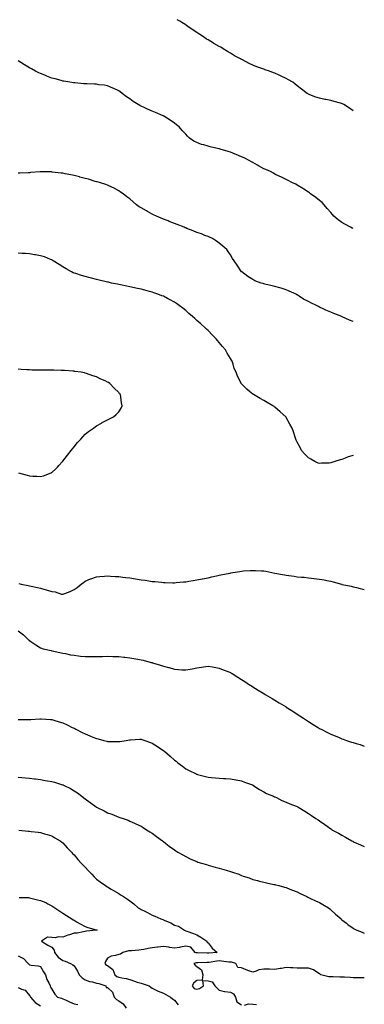
# Model space of a CAD drawing. Units: inches. Extents: x 1042403 to 1043858, y 7231898 to 7234538.
# Drawn here: x 1043549 to 1043858, y 7233655 to 7234538 of the extents above; entities that cross this region are included whole.
import ezdxf

# ---------------------------------------------------------------- set-up
doc = ezdxf.new("R2010")
doc.units = ezdxf.units.IN
doc.header["$MEASUREMENT"] = 0
doc.layers.add('Contour_10427231', color=7, linetype='Continuous', true_color=0x7d8d8c)

msp = doc.modelspace()

# ---------------------------------------------------------------- linework, layer by layer
at = {"layer": 'Contour_10427231'}
for points in [[(1043848.05, 7234456.17, 3035), (1043844.69, 7234458.56, 3035), (1043839.65, 7234461.92, 3035), (1043838.64, 7234462.52, 3035), (1043838.05, 7234462.81, 3035), (1043836.84, 7234463.12, 3035), (1043830.94, 7234464.81, 3035), (1043828.05, 7234465.51, 3035), (1043823.62, 7234466.36, 3035), (1043822.62, 7234466.49, 3035), (1043818.05, 7234467.51, 3035), (1043814.61, 7234468.47, 3035), (1043809.28, 7234470.69, 3035), (1043808.05, 7234471.12, 3035), (1043807.56, 7234471.44, 3035), (1043807, 7234471.92, 3035), (1043801.78, 7234475.64, 3035), (1043798.05, 7234478.66, 3035), (1043796.23, 7234480.1, 3035), (1043794.01, 7234481.92, 3035), (1043790.2, 7234484.08, 3035), (1043788.05, 7234485.26, 3035), (1043783.52, 7234487.38, 3035), (1043781.76, 7234488.21, 3035), (1043778.05, 7234489.97, 3035), (1043776.62, 7234490.49, 3035), (1043773.23, 7234491.92, 3035), (1043769.32, 7234493.19, 3035), (1043768.05, 7234493.63, 3035), (1043765.35, 7234494.61, 3035), (1043761.92, 7234495.78, 3035), (1043758.05, 7234497.27, 3035), (1043754.85, 7234498.72, 3035), (1043748.97, 7234501.92, 3035), (1043748.34, 7234502.2, 3035), (1043748.05, 7234502.35, 3035), (1043747.11, 7234502.86, 3035), (1043741.82, 7234505.69, 3035), (1043738.05, 7234507.86, 3035), (1043735.51, 7234509.38, 3035), (1043731.72, 7234511.92, 3035), (1043729.38, 7234513.26, 3035), (1043728.05, 7234514.05, 3035), (1043723.25, 7234516.73, 3035), (1043722.99, 7234516.86, 3035), (1043718.05, 7234519.99, 3035), (1043716.78, 7234520.65, 3035), (1043714.92, 7234521.92, 3035), (1043710.73, 7234524.59, 3035), (1043708.05, 7234526.52, 3035), (1043704.67, 7234528.54, 3035), (1043700, 7234531.92, 3035), (1043698.87, 7234532.74, 3035), (1043698.05, 7234533.33, 3035), (1043694.44, 7234535.53, 3035), (1043692.72, 7234536.59, 3035), (1043690.39, 7234538, 3035)], [(1043848.05, 7234350.82, 3036), (1043847.25, 7234351.13, 3036), (1043845.55, 7234351.92, 3036), (1043840.76, 7234354.63, 3036), (1043838.05, 7234356.33, 3036), (1043834.73, 7234358.6, 3036), (1043830.84, 7234361.92, 3036), (1043829.53, 7234363.39, 3036), (1043828.05, 7234365.12, 3036), (1043824.87, 7234368.74, 3036), (1043822.09, 7234371.92, 3036), (1043820.16, 7234374.02, 3036), (1043818.05, 7234375.93, 3036), (1043814.65, 7234378.52, 3036), (1043809.77, 7234381.92, 3036), (1043808.91, 7234382.78, 3036), (1043808.05, 7234383.51, 3036), (1043803.81, 7234386.15, 3036), (1043802.87, 7234386.74, 3036), (1043798.05, 7234389.75, 3036), (1043796.57, 7234390.43, 3036), (1043793.25, 7234391.92, 3036), (1043789.87, 7234393.75, 3036), (1043788.05, 7234394.69, 3036), (1043783.28, 7234397.14, 3036), (1043782.52, 7234397.46, 3036), (1043778.05, 7234399.44, 3036), (1043776.6, 7234400.46, 3036), (1043774.05, 7234401.92, 3036), (1043769.77, 7234403.63, 3036), (1043768.05, 7234404.21, 3036), (1043763.25, 7234407.11, 3036), (1043762.46, 7234407.5, 3036), (1043758.05, 7234409.88, 3036), (1043756.86, 7234410.72, 3036), (1043754.94, 7234411.92, 3036), (1043750.28, 7234414.15, 3036), (1043748.05, 7234415.14, 3036), (1043743.32, 7234417.19, 3036), (1043742.42, 7234417.55, 3036), (1043738.05, 7234419.35, 3036), (1043736.08, 7234419.95, 3036), (1043728.97, 7234421.92, 3036), (1043728.25, 7234422.12, 3036), (1043728.05, 7234422.16, 3036), (1043727.72, 7234422.25, 3036), (1043720.04, 7234423.91, 3036), (1043718.05, 7234424.53, 3036), (1043714.24, 7234425.74, 3036), (1043712.33, 7234426.2, 3036), (1043708.05, 7234427.92, 3036), (1043705.35, 7234429.22, 3036), (1043701.41, 7234431.92, 3036), (1043699.63, 7234433.5, 3036), (1043698.05, 7234435.25, 3036), (1043694.85, 7234438.73, 3036), (1043692.17, 7234441.92, 3036), (1043689.94, 7234443.81, 3036), (1043688.05, 7234445.3, 3036), (1043684.12, 7234447.98, 3036), (1043678.34, 7234451.63, 3036), (1043678.05, 7234451.81, 3036), (1043677.99, 7234451.85, 3036), (1043677.87, 7234451.92, 3036), (1043670.88, 7234454.74, 3036), (1043668.05, 7234455.94, 3036), (1043663.87, 7234457.73, 3036), (1043660.71, 7234459.26, 3036), (1043658.05, 7234460.49, 3036), (1043657.09, 7234460.96, 3036), (1043655.47, 7234461.92, 3036), (1043650.92, 7234464.8, 3036), (1043648.05, 7234466.97, 3036), (1043645.12, 7234468.98, 3036), (1043641.1, 7234471.92, 3036), (1043639.4, 7234473.27, 3036), (1043638.05, 7234474.31, 3036), (1043633.6, 7234476.38, 3036), (1043632.87, 7234476.73, 3036), (1043628.05, 7234478.72, 3036), (1043625.32, 7234479.18, 3036), (1043620.24, 7234479.72, 3036), (1043618.05, 7234480.06, 3036), (1043616.31, 7234480.19, 3036), (1043609.57, 7234480.4, 3036), (1043608.05, 7234480.48, 3036), (1043606.72, 7234480.6, 3036), (1043598.71, 7234481.26, 3036), (1043598.05, 7234481.31, 3036), (1043597.52, 7234481.39, 3036), (1043594.38, 7234481.92, 3036), (1043588.97, 7234482.84, 3036), (1043588.05, 7234482.99, 3036), (1043586.57, 7234483.4, 3036), (1043580.98, 7234484.85, 3036), (1043578.05, 7234485.7, 3036), (1043573.54, 7234487.42, 3036), (1043571.8, 7234488.16, 3036), (1043568.05, 7234489.69, 3036), (1043566.53, 7234490.39, 3036), (1043563.58, 7234491.92, 3036), (1043559.94, 7234493.81, 3036), (1043558.05, 7234494.91, 3036), (1043553.62, 7234497.49, 3036), (1043550.3, 7234499.67, 3036), (1043548.05, 7234501.11, 3036)], [(1043848.05, 7234267.32, 3037), (1043844.73, 7234268.59, 3037), (1043838.19, 7234271.78, 3037), (1043838.05, 7234271.84, 3037), (1043837.89, 7234271.92, 3037), (1043830.69, 7234274.55, 3037), (1043828.05, 7234275.7, 3037), (1043823.67, 7234277.55, 3037), (1043821.06, 7234278.92, 3037), (1043818.05, 7234280.38, 3037), (1043816.96, 7234280.84, 3037), (1043815.12, 7234281.92, 3037), (1043810.24, 7234284.1, 3037), (1043808.05, 7234285.34, 3037), (1043803.69, 7234287.57, 3037), (1043799.77, 7234290.21, 3037), (1043798.05, 7234291.3, 3037), (1043797.64, 7234291.51, 3037), (1043796.98, 7234291.92, 3037), (1043790.8, 7234294.67, 3037), (1043788.05, 7234295.92, 3037), (1043783.44, 7234297.31, 3037), (1043782.37, 7234297.6, 3037), (1043778.05, 7234298.86, 3037), (1043775.61, 7234299.47, 3037), (1043768.95, 7234301.03, 3037), (1043768.05, 7234301.25, 3037), (1043767.52, 7234301.39, 3037), (1043765.73, 7234301.92, 3037), (1043760.08, 7234303.95, 3037), (1043758.05, 7234305, 3037), (1043753.85, 7234307.72, 3037), (1043748.19, 7234311.92, 3037), (1043748.13, 7234312, 3037), (1043748.05, 7234312.12, 3037), (1043744.09, 7234317.96, 3037), (1043741.49, 7234321.92, 3037), (1043740.1, 7234323.96, 3037), (1043738.05, 7234327.32, 3037), (1043736.23, 7234330.1, 3037), (1043734.96, 7234331.92, 3037), (1043731.19, 7234335.05, 3037), (1043728.05, 7234337.67, 3037), (1043725.63, 7234339.51, 3037), (1043722.05, 7234341.92, 3037), (1043719.28, 7234343.15, 3037), (1043718.05, 7234343.64, 3037), (1043715.32, 7234344.66, 3037), (1043712.07, 7234345.94, 3037), (1043708.05, 7234347.32, 3037), (1043704.83, 7234348.7, 3037), (1043699.05, 7234350.93, 3037), (1043698.05, 7234351.32, 3037), (1043697.64, 7234351.52, 3037), (1043696.72, 7234351.92, 3037), (1043690.51, 7234354.39, 3037), (1043688.05, 7234355.29, 3037), (1043683.34, 7234357.2, 3037), (1043682.41, 7234357.56, 3037), (1043678.05, 7234359.29, 3037), (1043676.19, 7234360.05, 3037), (1043671.74, 7234361.92, 3037), (1043669.32, 7234363.18, 3037), (1043668.05, 7234363.82, 3037), (1043663.81, 7234366.16, 3037), (1043662.82, 7234366.7, 3037), (1043658.05, 7234369.37, 3037), (1043656.47, 7234370.34, 3037), (1043654.07, 7234371.92, 3037), (1043650.86, 7234374.72, 3037), (1043648.05, 7234377.29, 3037), (1043645.45, 7234379.32, 3037), (1043641.92, 7234381.92, 3037), (1043639.67, 7234383.53, 3037), (1043638.05, 7234384.54, 3037), (1043633.32, 7234387.2, 3037), (1043632.33, 7234387.65, 3037), (1043628.05, 7234389.71, 3037), (1043626.43, 7234390.3, 3037), (1043620.8, 7234391.92, 3037), (1043618.66, 7234392.53, 3037), (1043618.05, 7234392.68, 3037), (1043616.98, 7234392.99, 3037), (1043611.02, 7234394.9, 3037), (1043608.05, 7234395.72, 3037), (1043603.13, 7234396.99, 3037), (1043602.93, 7234397.03, 3037), (1043598.05, 7234398.24, 3037), (1043595.02, 7234398.89, 3037), (1043590.1, 7234399.87, 3037), (1043588.05, 7234400.31, 3037), (1043586.6, 7234400.47, 3037), (1043578.5, 7234401.47, 3037), (1043578.05, 7234401.52, 3037), (1043577.64, 7234401.52, 3037), (1043568.26, 7234401.7, 3037), (1043568.05, 7234401.7, 3037), (1043567.8, 7234401.67, 3037), (1043559.03, 7234400.93, 3037), (1043558.05, 7234400.81, 3037), (1043556.86, 7234400.73, 3037), (1043549.4, 7234400.56, 3037), (1043548.05, 7234400.47, 3037)], [(1043848.05, 7234147.36, 3038), (1043843.73, 7234146.24, 3038), (1043841, 7234144.87, 3038), (1043838.05, 7234143.73, 3038), (1043836.47, 7234143.5, 3038), (1043831.64, 7234141.92, 3038), (1043828.85, 7234141.12, 3038), (1043828.05, 7234140.71, 3038), (1043826.7, 7234140.57, 3038), (1043819.63, 7234140.35, 3038), (1043818.05, 7234140.15, 3038), (1043816.74, 7234140.61, 3038), (1043813.87, 7234141.92, 3038), (1043810.14, 7234144, 3038), (1043808.05, 7234145.4, 3038), (1043804.77, 7234148.64, 3038), (1043801.94, 7234151.92, 3038), (1043800.57, 7234154.44, 3038), (1043798.05, 7234159.16, 3038), (1043797.15, 7234161.02, 3038), (1043796.72, 7234161.92, 3038), (1043796.08, 7234163.89, 3038), (1043794.59, 7234168.46, 3038), (1043793.34, 7234171.92, 3038), (1043791.45, 7234175.31, 3038), (1043788.05, 7234181.54, 3038), (1043787.91, 7234181.77, 3038), (1043787.82, 7234181.92, 3038), (1043782.58, 7234186.44, 3038), (1043778.05, 7234190.56, 3038), (1043777.27, 7234191.14, 3038), (1043776.25, 7234191.92, 3038), (1043770.98, 7234194.86, 3038), (1043768.05, 7234196.67, 3038), (1043764.67, 7234198.54, 3038), (1043758.85, 7234201.92, 3038), (1043758.32, 7234202.2, 3038), (1043758.05, 7234202.43, 3038), (1043755.2, 7234204.78, 3038), (1043752.82, 7234206.69, 3038), (1043748.05, 7234211.66, 3038), (1043747.93, 7234211.8, 3038), (1043747.85, 7234211.92, 3038), (1043747.68, 7234212.29, 3038), (1043744.53, 7234218.39, 3038), (1043743.15, 7234221.92, 3038), (1043741.6, 7234225.46, 3038), (1043740.65, 7234229.32, 3038), (1043739.79, 7234231.92, 3038), (1043738.99, 7234232.87, 3038), (1043738.05, 7234234.39, 3038), (1043735.16, 7234239.04, 3038), (1043733.77, 7234241.92, 3038), (1043731.04, 7234244.91, 3038), (1043728.05, 7234248.51, 3038), (1043726.51, 7234250.38, 3038), (1043725.35, 7234251.92, 3038), (1043721.7, 7234255.57, 3038), (1043718.05, 7234259.29, 3038), (1043716.7, 7234260.57, 3038), (1043715.35, 7234261.92, 3038), (1043711.49, 7234265.36, 3038), (1043708.05, 7234268.5, 3038), (1043706.16, 7234270.04, 3038), (1043704.05, 7234271.92, 3038), (1043700.86, 7234274.73, 3038), (1043698.05, 7234277.29, 3038), (1043695.45, 7234279.32, 3038), (1043692.25, 7234281.92, 3038), (1043689.79, 7234283.66, 3038), (1043688.05, 7234284.84, 3038), (1043683.44, 7234287.32, 3038), (1043681.84, 7234288.12, 3038), (1043678.05, 7234290.07, 3038), (1043676.72, 7234290.6, 3038), (1043673.17, 7234291.92, 3038), (1043669.36, 7234293.23, 3038), (1043668.05, 7234293.65, 3038), (1043665.69, 7234294.29, 3038), (1043661.53, 7234295.41, 3038), (1043658.05, 7234296.36, 3038), (1043653.52, 7234297.39, 3038), (1043652.27, 7234297.69, 3038), (1043648.05, 7234298.66, 3038), (1043645.3, 7234299.18, 3038), (1043639.55, 7234300.41, 3038), (1043638.05, 7234300.71, 3038), (1043637, 7234300.88, 3038), (1043631.64, 7234301.92, 3038), (1043628.77, 7234302.63, 3038), (1043628.05, 7234302.84, 3038), (1043626.84, 7234303.13, 3038), (1043620.65, 7234304.51, 3038), (1043618.05, 7234305.17, 3038), (1043613.75, 7234306.23, 3038), (1043612.6, 7234306.48, 3038), (1043608.05, 7234307.68, 3038), (1043604.79, 7234308.67, 3038), (1043599.51, 7234310.46, 3038), (1043598.05, 7234310.93, 3038), (1043597.35, 7234311.21, 3038), (1043595.73, 7234311.92, 3038), (1043590.9, 7234314.78, 3038), (1043588.05, 7234316.43, 3038), (1043584.77, 7234318.65, 3038), (1043579.38, 7234321.92, 3038), (1043578.56, 7234322.42, 3038), (1043578.05, 7234322.65, 3038), (1043576.92, 7234323.06, 3038), (1043571.43, 7234325.3, 3038), (1043568.05, 7234326.3, 3038), (1043563.36, 7234327.24, 3038), (1043562.64, 7234327.33, 3038), (1043558.05, 7234328.13, 3038), (1043554.48, 7234328.35, 3038), (1043551.6, 7234328.36, 3038), (1043548.05, 7234328.57, 3038)], [(1043548.15, 7234131.82, 3039), (1043555.88, 7234129.74, 3039), (1043558.05, 7234129.13, 3039), (1043561.1, 7234128.86, 3039), (1043564.83, 7234128.71, 3039), (1043568.05, 7234128.43, 3039), (1043570.71, 7234129.26, 3039), (1043577.54, 7234131.92, 3039), (1043577.89, 7234132.07, 3039), (1043578.05, 7234132.14, 3039), (1043581.62, 7234135.49, 3039), (1043583.11, 7234136.87, 3039), (1043584.48, 7234138.35, 3039), (1043587.82, 7234141.92, 3039), (1043587.91, 7234142.05, 3039), (1043588.05, 7234142.22, 3039), (1043592.19, 7234147.78, 3039), (1043595.57, 7234151.92, 3039), (1043596.59, 7234153.38, 3039), (1043598.05, 7234155.19, 3039), (1043601.12, 7234158.85, 3039), (1043604.01, 7234161.92, 3039), (1043605.82, 7234164.15, 3039), (1043608.05, 7234166.49, 3039), (1043611.1, 7234168.86, 3039), (1043615.51, 7234171.92, 3039), (1043616.88, 7234173.09, 3039), (1043618.05, 7234173.97, 3039), (1043622.6, 7234176.46, 3039), (1043623.17, 7234176.79, 3039), (1043628.05, 7234179.4, 3039), (1043629.77, 7234180.21, 3039), (1043633.25, 7234181.92, 3039), (1043635.8, 7234184.17, 3039), (1043638.05, 7234186.6, 3039), (1043640.12, 7234189.85, 3039), (1043641.14, 7234191.92, 3039), (1043640.59, 7234194.45, 3039), (1043639.92, 7234200.05, 3039), (1043639.59, 7234201.92, 3039), (1043638.89, 7234202.77, 3039), (1043638.05, 7234203.81, 3039), (1043633.89, 7234207.77, 3039), (1043630.12, 7234211.92, 3039), (1043628.81, 7234212.68, 3039), (1043628.05, 7234213.14, 3039), (1043625.76, 7234214.21, 3039), (1043622.01, 7234215.89, 3039), (1043618.05, 7234217.8, 3039), (1043614.94, 7234218.81, 3039), (1043609.14, 7234220.82, 3039), (1043608.05, 7234221.18, 3039), (1043607.44, 7234221.3, 3039), (1043604.4, 7234221.92, 3039), (1043598.83, 7234222.7, 3039), (1043598.05, 7234222.83, 3039), (1043597.05, 7234222.92, 3039), (1043589.55, 7234223.43, 3039), (1043588.05, 7234223.56, 3039), (1043586.35, 7234223.63, 3039), (1043579.91, 7234223.77, 3039), (1043578.05, 7234223.83, 3039), (1043576.1, 7234223.88, 3039), (1043570, 7234223.88, 3039), (1043568.05, 7234223.9, 3039), (1043566, 7234223.98, 3039), (1043560.08, 7234223.95, 3039), (1043558.05, 7234223.99, 3039), (1043555.78, 7234224.2, 3039), (1043550.61, 7234224.48, 3039), (1043548.05, 7234224.74, 3039)], [(1043548.64, 7234032.5, 3038), (1043550.78, 7234031.92, 3038), (1043556.96, 7234030.83, 3038), (1043558.05, 7234030.57, 3038), (1043559.75, 7234030.21, 3038), (1043565.28, 7234029.15, 3038), (1043568.05, 7234028.54, 3038), (1043572.91, 7234027.07, 3038), (1043573.13, 7234027, 3038), (1043578.05, 7234025.37, 3038), (1043581.17, 7234025.05, 3038), (1043586.88, 7234023.09, 3038), (1043588.05, 7234022.92, 3038), (1043589.77, 7234023.63, 3038), (1043594.67, 7234025.31, 3038), (1043598.05, 7234027.21, 3038), (1043600.8, 7234029.17, 3038), (1043604.48, 7234031.92, 3038), (1043606.47, 7234033.5, 3038), (1043608.05, 7234034.66, 3038), (1043612.82, 7234036.7, 3038), (1043613.13, 7234036.84, 3038), (1043618.05, 7234038.56, 3038), (1043621.02, 7234038.95, 3038), (1043625.22, 7234039.1, 3038), (1043628.05, 7234039.42, 3038), (1043630.67, 7234039.3, 3038), (1043635.1, 7234038.97, 3038), (1043638.05, 7234038.84, 3038), (1043641.59, 7234038.38, 3038), (1043644.18, 7234038.05, 3038), (1043648.05, 7234037.55, 3038), (1043652.93, 7234036.8, 3038), (1043653.21, 7234036.75, 3038), (1043658.05, 7234035.98, 3038), (1043661.6, 7234035.48, 3038), (1043665.04, 7234034.93, 3038), (1043668.05, 7234034.49, 3038), (1043670.43, 7234034.31, 3038), (1043676.29, 7234033.68, 3038), (1043678.05, 7234033.53, 3038), (1043679.65, 7234033.52, 3038), (1043686.66, 7234033.31, 3038), (1043688.05, 7234033.3, 3038), (1043689.57, 7234033.43, 3038), (1043696, 7234033.96, 3038), (1043698.05, 7234034.16, 3038), (1043700.73, 7234034.6, 3038), (1043704.75, 7234035.22, 3038), (1043708.05, 7234035.78, 3038), (1043712.87, 7234036.73, 3038), (1043713.17, 7234036.79, 3038), (1043718.05, 7234037.79, 3038), (1043721.47, 7234038.51, 3038), (1043725.61, 7234039.48, 3038), (1043728.05, 7234040.01, 3038), (1043729.67, 7234040.3, 3038), (1043737.7, 7234041.92, 3038), (1043737.99, 7234041.99, 3038), (1043738.05, 7234042.01, 3038), (1043738.15, 7234042.02, 3038), (1043746.57, 7234043.41, 3038), (1043748.05, 7234043.68, 3038), (1043749.96, 7234043.83, 3038), (1043755.8, 7234044.18, 3038), (1043758.05, 7234044.37, 3038), (1043760.45, 7234044.33, 3038), (1043766.08, 7234043.88, 3038), (1043768.05, 7234043.84, 3038), (1043769.77, 7234043.65, 3038), (1043778.05, 7234041.92, 3038), (1043786.53, 7234040.39, 3038), (1043788.05, 7234040.02, 3038), (1043790.3, 7234039.67, 3038), (1043795.32, 7234039.18, 3038), (1043798.05, 7234038.67, 3038), (1043801.68, 7234038.3, 3038), (1043804.28, 7234038.15, 3038), (1043808.05, 7234037.7, 3038), (1043812.8, 7234037.17, 3038), (1043813.26, 7234037.14, 3038), (1043818.05, 7234036.52, 3038), (1043822.01, 7234035.88, 3038), (1043824.59, 7234035.38, 3038), (1043828.05, 7234034.78, 3038), (1043830.28, 7234034.15, 3038), (1043837.52, 7234031.92, 3038), (1043837.97, 7234031.83, 3038), (1043838.05, 7234031.81, 3038), (1043838.19, 7234031.79, 3038), (1043846.21, 7234030.09, 3038), (1043848.05, 7234029.72, 3038), (1043850.94, 7234029.04, 3038), (1043854.36, 7234028.23, 3038), (1043858.05, 7234027.32, 3038)], [(1043548.05, 7233990.28, 3037), (1043552.72, 7233986.6, 3037), (1043557.5, 7233981.92, 3037), (1043557.8, 7233981.67, 3037), (1043558.05, 7233981.48, 3037), (1043559.34, 7233980.64, 3037), (1043563.83, 7233977.7, 3037), (1043568.05, 7233974.81, 3037), (1043570.24, 7233974.11, 3037), (1043577.56, 7233972.41, 3037), (1043578.05, 7233972.27, 3037), (1043578.36, 7233972.23, 3037), (1043579.92, 7233971.92, 3037), (1043586.59, 7233970.45, 3037), (1043588.05, 7233970.11, 3037), (1043590.24, 7233969.73, 3037), (1043594.92, 7233968.8, 3037), (1043598.05, 7233968.27, 3037), (1043602.15, 7233967.82, 3037), (1043603.71, 7233967.57, 3037), (1043608.05, 7233967.16, 3037), (1043612.8, 7233967.17, 3037), (1043613.3, 7233967.16, 3037), (1043618.05, 7233967.17, 3037), (1043622.7, 7233967.28, 3037), (1043623.42, 7233967.29, 3037), (1043628.05, 7233967.4, 3037), (1043632.74, 7233967.23, 3037), (1043633.34, 7233967.2, 3037), (1043638.05, 7233967.04, 3037), (1043642.64, 7233966.52, 3037), (1043643.54, 7233966.43, 3037), (1043648.05, 7233965.93, 3037), (1043651.47, 7233965.33, 3037), (1043655.28, 7233964.68, 3037), (1043658.05, 7233964.21, 3037), (1043659.91, 7233963.78, 3037), (1043667.17, 7233961.92, 3037), (1043667.85, 7233961.73, 3037), (1043668.05, 7233961.68, 3037), (1043668.4, 7233961.56, 3037), (1043675.57, 7233959.44, 3037), (1043678.05, 7233958.54, 3037), (1043682.66, 7233957.32, 3037), (1043683.3, 7233957.18, 3037), (1043688.05, 7233955.71, 3037), (1043691.74, 7233955.61, 3037), (1043694.67, 7233955.3, 3037), (1043698.05, 7233955.17, 3037), (1043702.09, 7233955.96, 3037), (1043703.73, 7233956.23, 3037), (1043708.05, 7233957.11, 3037), (1043712.27, 7233957.7, 3037), (1043714.07, 7233957.94, 3037), (1043718.05, 7233958.49, 3037), (1043722.17, 7233957.8, 3037), (1043723.64, 7233957.5, 3037), (1043728.05, 7233956.79, 3037), (1043731.49, 7233955.36, 3037), (1043736.68, 7233953.3, 3037), (1043738.05, 7233952.74, 3037), (1043738.6, 7233952.48, 3037), (1043739.63, 7233951.92, 3037), (1043744.81, 7233948.68, 3037), (1043748.05, 7233946.59, 3037), (1043750.92, 7233944.78, 3037), (1043755.32, 7233941.92, 3037), (1043756.92, 7233940.79, 3037), (1043758.05, 7233940.05, 3037), (1043762.85, 7233937.11, 3037), (1043763.09, 7233936.97, 3037), (1043768.05, 7233933.94, 3037), (1043769.34, 7233933.21, 3037), (1043771.47, 7233931.92, 3037), (1043775.59, 7233929.46, 3037), (1043778.05, 7233927.99, 3037), (1043781.84, 7233925.71, 3037), (1043787.97, 7233921.92, 3037), (1043788.01, 7233921.89, 3037), (1043788.05, 7233921.87, 3037), (1043788.19, 7233921.78, 3037), (1043794.16, 7233918.02, 3037), (1043798.05, 7233915.43, 3037), (1043800.22, 7233914.09, 3037), (1043803.46, 7233911.92, 3037), (1043806.21, 7233910.08, 3037), (1043808.05, 7233908.81, 3037), (1043812.35, 7233906.22, 3037), (1043816.08, 7233903.89, 3037), (1043818.05, 7233902.68, 3037), (1043818.54, 7233902.42, 3037), (1043819.46, 7233901.92, 3037), (1043825.14, 7233899, 3037), (1043828.05, 7233897.61, 3037), (1043832.03, 7233895.91, 3037), (1043835.41, 7233894.57, 3037), (1043838.05, 7233893.47, 3037), (1043839.16, 7233893.02, 3037), (1043841.98, 7233891.92, 3037), (1043846.64, 7233890.51, 3037), (1043848.05, 7233890.17, 3037), (1043850.65, 7233889.31, 3037), (1043854.28, 7233888.15, 3037), (1043858.05, 7233886.9, 3037)], [(1043548.05, 7233910.55, 3036), (1043549.4, 7233910.57, 3036), (1043556.86, 7233910.72, 3036), (1043558.05, 7233910.74, 3036), (1043559.18, 7233910.8, 3036), (1043567.46, 7233911.32, 3036), (1043568.05, 7233911.36, 3036), (1043568.66, 7233911.31, 3036), (1043576.82, 7233910.68, 3036), (1043578.05, 7233910.58, 3036), (1043579.94, 7233910.02, 3036), (1043584.75, 7233908.63, 3036), (1043588.05, 7233907.62, 3036), (1043591.94, 7233905.8, 3036), (1043596.33, 7233903.63, 3036), (1043598.05, 7233902.8, 3036), (1043598.64, 7233902.51, 3036), (1043599.77, 7233901.92, 3036), (1043605.3, 7233899.17, 3036), (1043608.05, 7233897.83, 3036), (1043612.29, 7233896.15, 3036), (1043615, 7233894.97, 3036), (1043618.05, 7233893.68, 3036), (1043619.5, 7233893.38, 3036), (1043624.69, 7233891.92, 3036), (1043627.41, 7233891.27, 3036), (1043628.05, 7233891.07, 3036), (1043628.95, 7233891.02, 3036), (1043637.11, 7233890.97, 3036), (1043638.05, 7233890.92, 3036), (1043638.95, 7233891.03, 3036), (1043644.85, 7233891.92, 3036), (1043647.58, 7233892.39, 3036), (1043648.05, 7233892.48, 3036), (1043648.64, 7233892.5, 3036), (1043657, 7233892.97, 3036), (1043658.05, 7233893.02, 3036), (1043658.87, 7233892.74, 3036), (1043661.29, 7233891.92, 3036), (1043666.37, 7233890.23, 3036), (1043668.05, 7233889.62, 3036), (1043672.72, 7233886.59, 3036), (1043674.91, 7233885.06, 3036), (1043678.05, 7233882.9, 3036), (1043678.6, 7233882.47, 3036), (1043679.28, 7233881.92, 3036), (1043684.05, 7233877.91, 3036), (1043688.05, 7233874.25, 3036), (1043689.38, 7233873.25, 3036), (1043691.12, 7233871.92, 3036), (1043695.08, 7233868.95, 3036), (1043698.05, 7233866.6, 3036), (1043701.12, 7233864.99, 3036), (1043707.37, 7233861.92, 3036), (1043707.84, 7233861.7, 3036), (1043708.05, 7233861.59, 3036), (1043708.5, 7233861.48, 3036), (1043715.82, 7233859.69, 3036), (1043718.05, 7233859.12, 3036), (1043721.14, 7233858.83, 3036), (1043724.67, 7233858.55, 3036), (1043728.05, 7233858.22, 3036), (1043732.03, 7233857.94, 3036), (1043733.95, 7233857.82, 3036), (1043738.05, 7233857.52, 3036), (1043742.84, 7233856.71, 3036), (1043743.36, 7233856.62, 3036), (1043748.05, 7233855.81, 3036), (1043750.8, 7233854.67, 3036), (1043757.8, 7233852.18, 3036), (1043758.05, 7233852.09, 3036), (1043758.15, 7233852.02, 3036), (1043758.34, 7233851.92, 3036), (1043764.03, 7233847.91, 3036), (1043768.05, 7233845.93, 3036), (1043770.51, 7233844.39, 3036), (1043776.84, 7233841.92, 3036), (1043777.6, 7233841.46, 3036), (1043778.05, 7233841.29, 3036), (1043779.26, 7233840.71, 3036), (1043784.22, 7233838.09, 3036), (1043788.05, 7233836.63, 3036), (1043791.33, 7233835.2, 3036), (1043796.9, 7233833.07, 3036), (1043798.05, 7233832.6, 3036), (1043798.52, 7233832.4, 3036), (1043799.55, 7233831.92, 3036), (1043804.73, 7233828.59, 3036), (1043808.05, 7233826.5, 3036), (1043810.8, 7233824.68, 3036), (1043814.61, 7233821.92, 3036), (1043816.78, 7233820.65, 3036), (1043818.05, 7233819.85, 3036), (1043822.82, 7233816.69, 3036), (1043824.75, 7233815.21, 3036), (1043828.05, 7233812.75, 3036), (1043828.52, 7233812.39, 3036), (1043829.09, 7233811.92, 3036), (1043834.94, 7233808.82, 3036), (1043838.05, 7233806.88, 3036), (1043841.23, 7233805.1, 3036), (1043846.76, 7233801.92, 3036), (1043847.64, 7233801.51, 3036), (1043848.05, 7233801.32, 3036), (1043849.12, 7233800.86, 3036), (1043854.57, 7233798.44, 3036), (1043858.05, 7233796.94, 3036)], [(1043548.05, 7233859.04, 3035), (1043551.27, 7233858.7, 3035), (1043554.48, 7233858.36, 3035), (1043558.05, 7233857.97, 3035), (1043562.48, 7233857.5, 3035), (1043563.5, 7233857.38, 3035), (1043568.05, 7233856.87, 3035), (1043572.29, 7233856.16, 3035), (1043574.14, 7233855.83, 3035), (1043578.05, 7233855.16, 3035), (1043580.59, 7233854.46, 3035), (1043587.72, 7233852.25, 3035), (1043588.05, 7233852.15, 3035), (1043588.21, 7233852.09, 3035), (1043588.56, 7233851.92, 3035), (1043594.83, 7233848.71, 3035), (1043598.05, 7233846.81, 3035), (1043600.98, 7233844.84, 3035), (1043604.87, 7233841.92, 3035), (1043606.7, 7233840.57, 3035), (1043608.05, 7233839.48, 3035), (1043612.5, 7233836.37, 3035), (1043616.76, 7233833.2, 3035), (1043618.05, 7233832.26, 3035), (1043618.28, 7233832.15, 3035), (1043618.75, 7233831.92, 3035), (1043624.92, 7233828.8, 3035), (1043628.05, 7233826.97, 3035), (1043631.82, 7233825.7, 3035), (1043636, 7233823.96, 3035), (1043638.05, 7233823.19, 3035), (1043639.03, 7233822.9, 3035), (1043641.92, 7233821.92, 3035), (1043646.47, 7233820.33, 3035), (1043648.05, 7233819.68, 3035), (1043652.29, 7233817.68, 3035), (1043653.32, 7233817.19, 3035), (1043658.05, 7233814.98, 3035), (1043659.89, 7233813.75, 3035), (1043662.84, 7233811.92, 3035), (1043666.06, 7233809.94, 3035), (1043668.05, 7233808.76, 3035), (1043671.88, 7233805.75, 3035), (1043677.27, 7233801.92, 3035), (1043678.05, 7233801.38, 3035), (1043680.37, 7233799.6, 3035), (1043683.38, 7233797.25, 3035), (1043688.05, 7233793.89, 3035), (1043689.22, 7233793.08, 3035), (1043691.02, 7233791.92, 3035), (1043695.37, 7233789.24, 3035), (1043698.05, 7233787.77, 3035), (1043702.01, 7233785.88, 3035), (1043705.61, 7233784.35, 3035), (1043708.05, 7233783.28, 3035), (1043709.05, 7233782.92, 3035), (1043712.23, 7233781.92, 3035), (1043716.72, 7233780.6, 3035), (1043718.05, 7233780.24, 3035), (1043720.35, 7233779.61, 3035), (1043724.57, 7233778.44, 3035), (1043728.05, 7233777.49, 3035), (1043732.33, 7233776.21, 3035), (1043734.44, 7233775.54, 3035), (1043738.05, 7233774.43, 3035), (1043739.96, 7233773.83, 3035), (1043745.59, 7233771.92, 3035), (1043747.37, 7233771.24, 3035), (1043748.05, 7233770.93, 3035), (1043749.57, 7233770.39, 3035), (1043754.77, 7233768.64, 3035), (1043758.05, 7233767.4, 3035), (1043762.42, 7233766.3, 3035), (1043764.14, 7233765.82, 3035), (1043768.05, 7233764.81, 3035), (1043770.49, 7233764.36, 3035), (1043777.11, 7233762.86, 3035), (1043778.05, 7233762.67, 3035), (1043778.67, 7233762.55, 3035), (1043781.47, 7233761.92, 3035), (1043786.57, 7233760.43, 3035), (1043788.05, 7233759.97, 3035), (1043791.23, 7233758.75, 3035), (1043793.85, 7233757.72, 3035), (1043798.05, 7233756.09, 3035), (1043800.73, 7233754.6, 3035), (1043806.51, 7233751.92, 3035), (1043807.56, 7233751.43, 3035), (1043808.05, 7233751.24, 3035), (1043809.32, 7233750.66, 3035), (1043814.44, 7233748.3, 3035), (1043818.05, 7233746.69, 3035), (1043821.04, 7233744.92, 3035), (1043826.1, 7233741.92, 3035), (1043827.15, 7233741.03, 3035), (1043828.05, 7233740.2, 3035), (1043832.37, 7233736.24, 3035), (1043837.21, 7233731.92, 3035), (1043837.64, 7233731.5, 3035), (1043838.05, 7233731.11, 3035), (1043841.98, 7233727.99, 3035), (1043843.17, 7233727.04, 3035), (1043848.05, 7233723.64, 3035), (1043849.12, 7233723, 3035), (1043851.43, 7233721.92, 3035), (1043856.14, 7233720.02, 3035), (1043858.05, 7233719.16, 3035)], [(1043548.44, 7233811.53, 3034), (1043556.8, 7233810.67, 3034), (1043558.05, 7233810.52, 3034), (1043559.69, 7233810.27, 3034), (1043565.78, 7233809.66, 3034), (1043568.05, 7233809.27, 3034), (1043571.68, 7233808.29, 3034), (1043573.87, 7233807.74, 3034), (1043578.05, 7233806.52, 3034), (1043580.88, 7233804.75, 3034), (1043585.65, 7233801.92, 3034), (1043586.96, 7233800.83, 3034), (1043588.05, 7233800.02, 3034), (1043591.74, 7233795.61, 3034), (1043595.59, 7233791.92, 3034), (1043596.76, 7233790.63, 3034), (1043598.05, 7233789.49, 3034), (1043601.47, 7233785.33, 3034), (1043604.53, 7233781.92, 3034), (1043606.16, 7233780.03, 3034), (1043608.05, 7233778.21, 3034), (1043611.1, 7233774.97, 3034), (1043613.95, 7233771.92, 3034), (1043615.9, 7233769.77, 3034), (1043618.05, 7233767.72, 3034), (1043621.45, 7233765.32, 3034), (1043626.17, 7233761.92, 3034), (1043627.25, 7233761.13, 3034), (1043628.05, 7233760.57, 3034), (1043631.31, 7233758.66, 3034), (1043633.5, 7233757.38, 3034), (1043638.05, 7233754.64, 3034), (1043639.75, 7233753.62, 3034), (1043642.44, 7233751.92, 3034), (1043645.86, 7233749.73, 3034), (1043648.05, 7233748.12, 3034), (1043651.57, 7233745.43, 3034), (1043655.57, 7233741.92, 3034), (1043657.15, 7233741.02, 3034), (1043658.05, 7233740.49, 3034), (1043660.92, 7233739.04, 3034), (1043663.75, 7233737.62, 3034), (1043668.05, 7233735.45, 3034), (1043670.43, 7233734.31, 3034), (1043675.71, 7233731.92, 3034), (1043677.52, 7233731.4, 3034), (1043678.05, 7233731.22, 3034), (1043679.36, 7233730.6, 3034), (1043684.69, 7233728.56, 3034), (1043688.05, 7233726.43, 3034), (1043691.45, 7233725.32, 3034), (1043696.98, 7233721.92, 3034), (1043697.72, 7233721.59, 3034), (1043698.05, 7233721.38, 3034), (1043698.93, 7233721.04, 3034), (1043704.94, 7233718.81, 3034), (1043708.05, 7233717.57, 3034), (1043711.68, 7233715.55, 3034), (1043717.11, 7233711.92, 3034), (1043717.19, 7233711.06, 3034), (1043718.05, 7233710.55, 3034), (1043721.88, 7233705.75, 3034), (1043726.1, 7233701.92, 3034), (1043718.66, 7233701.3, 3034), (1043718.05, 7233701.24, 3034), (1043717.37, 7233701.24, 3034), (1043708.56, 7233701.42, 3034), (1043707.56, 7233701.42, 3034), (1043706.41, 7233701.92, 3034), (1043702.6, 7233706.48, 3034), (1043698.05, 7233707.62, 3034), (1043693.42, 7233706.56, 3034), (1043692.58, 7233706.46, 3034), (1043688.05, 7233705.59, 3034), (1043683.56, 7233706.41, 3034), (1043682.84, 7233706.71, 3034), (1043678.05, 7233707.2, 3034), (1043673.34, 7233706.64, 3034), (1043672.68, 7233706.55, 3034), (1043668.05, 7233705.98, 3034), (1043664.48, 7233705.49, 3034), (1043660.69, 7233704.56, 3034), (1043658.05, 7233704.12, 3034), (1043656.04, 7233703.93, 3034), (1043649.55, 7233703.42, 3034), (1043648.05, 7233703.29, 3034), (1043646.74, 7233703.23, 3034), (1043641.74, 7233701.92, 3034), (1043639.5, 7233700.47, 3034), (1043638.05, 7233700.08, 3034), (1043635.3, 7233699.16, 3034), (1043631.39, 7233698.58, 3034), (1043628.05, 7233696.62, 3034), (1043626.16, 7233693.8, 3034), (1043625.57, 7233691.92, 3034), (1043626.72, 7233690.58, 3034), (1043628.05, 7233690.14, 3034), (1043632.62, 7233686.49, 3034), (1043634.69, 7233681.92, 3034), (1043636.43, 7233680.31, 3034), (1043638.05, 7233679.67, 3034), (1043640.9, 7233679.07, 3034), (1043644.67, 7233678.54, 3034), (1043648.05, 7233677.67, 3034), (1043652.21, 7233676.08, 3034), (1043654.59, 7233675.38, 3034), (1043658.05, 7233674.21, 3034), (1043659.98, 7233673.86, 3034), (1043665.24, 7233671.92, 3034), (1043666.86, 7233670.72, 3034), (1043668.05, 7233669.86, 3034), (1043672.29, 7233667.67, 3034), (1043673.25, 7233667.12, 3034), (1043678.05, 7233665.27, 3034), (1043680.32, 7233664.19, 3034), (1043684.46, 7233661.92, 3034), (1043686.35, 7233660.22, 3034), (1043688.05, 7233659.01, 3034), (1043691.19, 7233655.06, 3034)], [(1043548.79, 7233751.17, 3033), (1043557.17, 7233751.04, 3033), (1043558.05, 7233750.88, 3033), (1043559.4, 7233750.58, 3033), (1043565.2, 7233749.08, 3033), (1043568.05, 7233748.5, 3033), (1043572.7, 7233746.56, 3033), (1043574.44, 7233745.53, 3033), (1043578.05, 7233743.6, 3033), (1043579.14, 7233743.02, 3033), (1043580.84, 7233741.92, 3033), (1043585.14, 7233739.01, 3033), (1043588.05, 7233737.11, 3033), (1043591.27, 7233735.13, 3033), (1043596.16, 7233731.92, 3033), (1043597.29, 7233731.15, 3033), (1043598.05, 7233730.69, 3033), (1043600.9, 7233729.07, 3033), (1043603.62, 7233727.49, 3033), (1043608.05, 7233725.09, 3033), (1043610.39, 7233724.26, 3033), (1043617.7, 7233722.26, 3033), (1043618.05, 7233722.15, 3033), (1043618.23, 7233722.1, 3033), (1043618.79, 7233721.92, 3033), (1043618.15, 7233721.82, 3033), (1043618.05, 7233721.83, 3033), (1043617.93, 7233721.81, 3033), (1043609.09, 7233720.88, 3033), (1043608.05, 7233720.6, 3033), (1043606.59, 7233720.46, 3033), (1043600.67, 7233719.31, 3033), (1043598.05, 7233719.1, 3033), (1043593.95, 7233717.82, 3033), (1043592.44, 7233717.52, 3033), (1043588.05, 7233715.65, 3033), (1043584.16, 7233715.81, 3033), (1043581.21, 7233715.08, 3033), (1043578.05, 7233715.33, 3033), (1043574.26, 7233715.71, 3033), (1043568.89, 7233711.92, 3033), (1043574.63, 7233708.5, 3033), (1043578.05, 7233706.51, 3033), (1043580.14, 7233704, 3033), (1043580.55, 7233701.92, 3033), (1043583.91, 7233697.78, 3033), (1043588.05, 7233694.58, 3033), (1043590.14, 7233694, 3033), (1043594.85, 7233691.92, 3033), (1043596.88, 7233690.75, 3033), (1043598.05, 7233689.88, 3033), (1043601.21, 7233685.08, 3033), (1043602.74, 7233681.92, 3033), (1043605.2, 7233679.07, 3033), (1043608.05, 7233677.4, 3033), (1043611.92, 7233675.78, 3033), (1043614.53, 7233675.44, 3033), (1043618.05, 7233674.45, 3033), (1043620.3, 7233674.17, 3033), (1043626.43, 7233671.92, 3033), (1043626.7, 7233670.58, 3033), (1043628.05, 7233670.57, 3033), (1043632.48, 7233666.35, 3033), (1043634.01, 7233661.92, 3033), (1043635.94, 7233659.82, 3033), (1043638.05, 7233658.47, 3033), (1043642.01, 7233655.88, 3033), (1043644.65, 7233651.92, 3033)], [(1043548.05, 7233698.98, 3032), (1043552.74, 7233696.6, 3032), (1043557.01, 7233691.92, 3032), (1043557.58, 7233691.45, 3032), (1043558.05, 7233690.71, 3032), (1043559.53, 7233690.45, 3032), (1043565.9, 7233689.77, 3032), (1043568.05, 7233689.3, 3032), (1043570.73, 7233684.59, 3032), (1043572.48, 7233681.92, 3032), (1043573.79, 7233677.66, 3032), (1043575.45, 7233674.52, 3032), (1043576.59, 7233671.92, 3032), (1043576.78, 7233670.64, 3032), (1043578.05, 7233669.11, 3032), (1043580.75, 7233664.61, 3032), (1043583.25, 7233661.92, 3032), (1043586.9, 7233660.77, 3032), (1043588.05, 7233660.42, 3032), (1043590.86, 7233659.11, 3032), (1043593.87, 7233657.75, 3032), (1043598.05, 7233655.73, 3032), (1043601.49, 7233655.36, 3032)], [(1043858.05, 7233679.17, 3035), (1043855.3, 7233679.18, 3035), (1043850.69, 7233679.27, 3035), (1043848.05, 7233679.28, 3035), (1043845.45, 7233679.32, 3035), (1043840.18, 7233679.79, 3035), (1043838.05, 7233679.82, 3035), (1043836, 7233679.87, 3035), (1043830.04, 7233679.93, 3035), (1043828.05, 7233679.98, 3035), (1043826.14, 7233680.01, 3035), (1043819.22, 7233681.92, 3035), (1043818.56, 7233682.44, 3035), (1043818.05, 7233682.57, 3035), (1043816.35, 7233683.62, 3035), (1043812.54, 7233686.4, 3035), (1043808.05, 7233687.87, 3035), (1043803.93, 7233687.8, 3035), (1043802.23, 7233687.75, 3035), (1043798.05, 7233687.68, 3035), (1043794.1, 7233687.97, 3035), (1043791.94, 7233688.04, 3035), (1043788.05, 7233688.31, 3035), (1043783.77, 7233687.63, 3035), (1043782.54, 7233687.42, 3035), (1043778.05, 7233686.75, 3035), (1043773.09, 7233686.88, 3035), (1043773.01, 7233686.88, 3035), (1043768.05, 7233687.01, 3035), (1043763.6, 7233686.37, 3035), (1043761.14, 7233685.01, 3035), (1043758.05, 7233684.07, 3035), (1043754.51, 7233685.45, 3035), (1043752.33, 7233686.19, 3035), (1043748.05, 7233688.18, 3035), (1043744.63, 7233688.5, 3035), (1043742.89, 7233691.92, 3035), (1043739.22, 7233693.08, 3035), (1043738.05, 7233693.08, 3035), (1043736.8, 7233693.17, 3035), (1043730.24, 7233694.11, 3035), (1043728.05, 7233694.24, 3035), (1043725.96, 7233694.01, 3035), (1043719.07, 7233692.94, 3035), (1043718.05, 7233692.82, 3035), (1043717.15, 7233692.82, 3035), (1043708.79, 7233692.65, 3035), (1043708.05, 7233692.66, 3035), (1043707.31, 7233692.66, 3035), (1043705.43, 7233691.92, 3035), (1043706.64, 7233690.51, 3035), (1043708.05, 7233689.18, 3035), (1043712.31, 7233686.18, 3035), (1043713.48, 7233681.92, 3035), (1043712.89, 7233677.07, 3035), (1043708.05, 7233676.83, 3035), (1043705.47, 7233674.5, 3035), (1043703.97, 7233671.92, 3035), (1043705.71, 7233669.57, 3035), (1043708.05, 7233669.03, 3035), (1043710.51, 7233669.47, 3035), (1043713.91, 7233671.92, 3035), (1043713.26, 7233676.71, 3035), (1043718.05, 7233676.39, 3035), (1043721.76, 7233675.63, 3035), (1043724.05, 7233671.92, 3035), (1043726.12, 7233669.99, 3035), (1043728.05, 7233668.14, 3035), (1043732.95, 7233667.02, 3035), (1043733.09, 7233666.96, 3035), (1043738.05, 7233666.3, 3035), (1043741, 7233664.88, 3035), (1043742.54, 7233661.92, 3035), (1043743.85, 7233657.71, 3035), (1043748.05, 7233654.94, 3035)], [(1043548.05, 7233670.57, 3031), (1043550.9, 7233669.08, 3031), (1043554.09, 7233667.96, 3031), (1043558.05, 7233663.35, 3031), (1043558.71, 7233662.59, 3031), (1043558.89, 7233661.92, 3031), (1043563.15, 7233657.02, 3031), (1043568.05, 7233653.98, 3031)], [(1043750.8, 7233654.67, 3035), (1043754.28, 7233655.69, 3035), (1043758.05, 7233655.52, 3035), (1043761.51, 7233655.37, 3035)]]:
    msp.add_polyline3d(points, dxfattribs=at)

doc.saveas('drawing.dxf')
